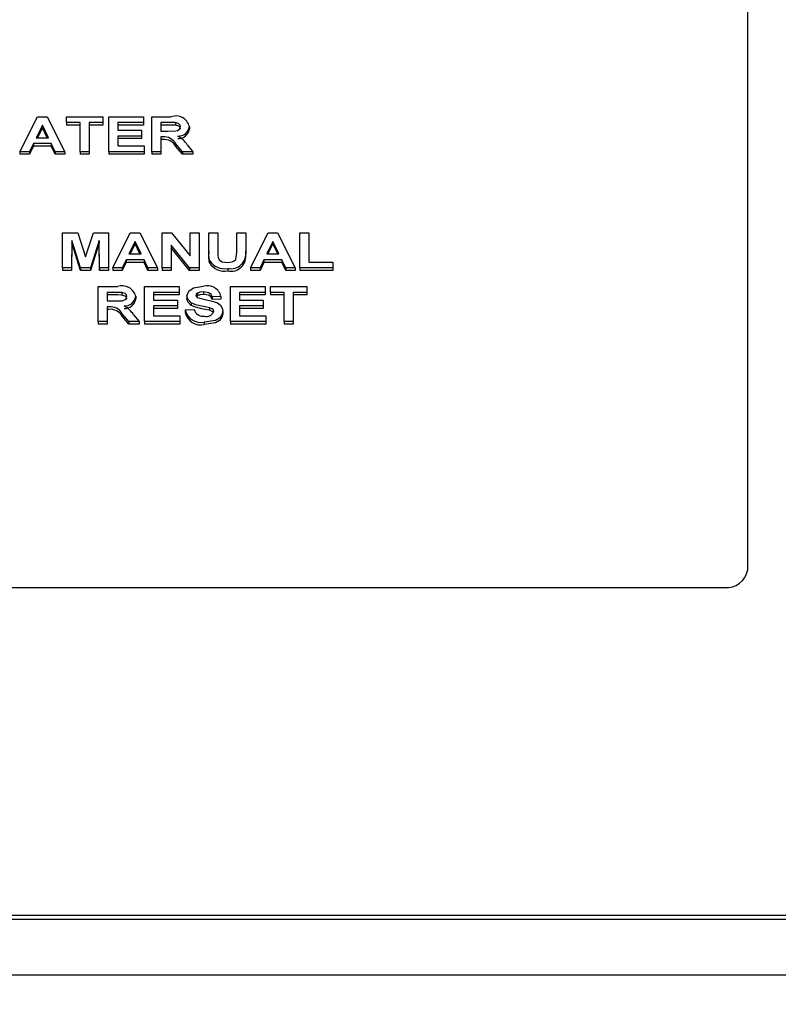
# Model space of a CAD drawing. Extents: x 0.7 to 15.8, y 1.4 to 10.5.
# Drawn here: x 12.9 to 13, y 5.7 to 5.8 of the extents above; entities that cross this region are included whole.
import ezdxf

# ---------------------------------------------------------------- set-up
doc = ezdxf.new("R2010")
doc.units = 0
doc.header["$MEASUREMENT"] = 0
doc.layers.get('0').update_dxf_attribs({"linetype": 'CONTINUOUS'})

# ---------------------------------------------------------------- blocks, each defined once
blk = doc.blocks.new('CENTER_OF_MASS')
at = {"color": 0, "linetype": 'Continuous'}
blk.add_circle((0, 0), 0.1968503937007874, dxfattribs=at)

msp = doc.modelspace()

# ---------------------------------------------------------------- linework, layer by layer
at = {"color": 7, "linetype": 'Continuous'}
for p, q in [((12.9911944881609, 5.785644158871207), (12.9911944881609, 5.94318978374271)), ((12.91297653944294, 5.830571266714974), (12.9148665634814, 5.834334926378234)), ((12.9148665634814, 5.834334926378234), (12.91588519328909, 5.834334926378234)), ((12.91588519328909, 5.834334926378234), (12.91778423175063, 5.830571266714974)), ((12.91797653944294, 5.83370764976769), (12.91797653944294, 5.834334926378234)), ((12.91797653944294, 5.834334926378234), (12.9218867958532, 5.834334926378234)), ((12.9194508984173, 5.83370764976769), (12.91797653944294, 5.83370764976769)), ((12.91797653944294, 5.83370764976769), (12.91797653944294, 5.833433346788163)), ((12.9194508984173, 5.830571266714974), (12.9194508984173, 5.83370764976769)), ((12.9218867958532, 5.83370764976769), (12.92041243687884, 5.83370764976769)), ((12.92041243687884, 5.83370764976769), (12.92041243687884, 5.830571266714974)), ((12.9218867958532, 5.834334926378234), (12.9218867958532, 5.83370764976769)), ((12.9218867958532, 5.83370764976769), (12.9218867958532, 5.833433346788163)), ((12.92252782149422, 5.830571266714974), (12.92252782149422, 5.834334926378234)), ((12.92252782149422, 5.834334926378234), (12.92624577021217, 5.834334926378234)), ((12.92624577021217, 5.83370764976769), (12.92348935995576, 5.83370764976769)), ((12.92348935995576, 5.83370764976769), (12.92348935995576, 5.832887364969288)), ((12.92624577021217, 5.834334926378234), (12.92624577021217, 5.83370764976769)), ((12.92624577021217, 5.83370764976769), (12.92624577021217, 5.833433346788163)), ((12.92714320610961, 5.830571266714974), (12.92714320610961, 5.834334926378234)), ((12.92714320610961, 5.834334926378234), (12.9292415634814, 5.834334926378234)), ((12.92892205226345, 5.83370764976769), (12.92810474457115, 5.83370764976769)), ((12.92810474457115, 5.83370764976769), (12.92810474457115, 5.832790860875358)), ((12.91538038559679, 5.833418137485901), (12.91472533751986, 5.832067080170884)), ((12.91538038559679, 5.833143834506374), (12.9148583308705, 5.832067080170884)), ((12.91603743687884, 5.832067080170884), (12.91538038559679, 5.833418137485901)), ((12.91538038559679, 5.833418137485901), (12.91538038559679, 5.833143834506374)), ((12.9159040368207, 5.832067080170884), (12.91538038559679, 5.833143834506374)), ((12.9194508984173, 5.833433346788163), (12.91797653944294, 5.833433346788163)), ((12.9218867958532, 5.833433346788163), (12.92041243687884, 5.833433346788163)), ((12.92624577021217, 5.833433346788163), (12.92348935995576, 5.833433346788163)), ((12.92348935995576, 5.832887364969288), (12.92605346251987, 5.832887364969288)), ((12.92605346251987, 5.832887364969288), (12.92605346251987, 5.832260088358744)), ((12.92892205226345, 5.833433346788163), (12.92810474457115, 5.833433346788163)), ((12.92810474457115, 5.832790860875358), (12.9288789833532, 5.832790860875358)), ((12.92968627501986, 5.833695586755949), (12.92968627501986, 5.833421283776421)), ((12.93118166764807, 5.833292229800852), (12.93118166764807, 5.833017926821325)), ((12.91472533751986, 5.832067080170884), (12.91603743687884, 5.832067080170884)), ((12.92605346251987, 5.832260088358744), (12.92348935995576, 5.832260088358744)), ((12.92348935995576, 5.832260088358744), (12.92348935995576, 5.831198543325518)), ((12.92605346251987, 5.831985785379217), (12.92348935995576, 5.831985785379217)), ((12.92605346251987, 5.832260088358744), (12.92605346251987, 5.831985785379217)), ((12.92832008912243, 5.832163584264815), (12.92810474457115, 5.832163584264815)), ((12.92810474457115, 5.832163584264815), (12.92810474457115, 5.830571266714974)), ((12.92832008912243, 5.831889281285288), (12.92810474457115, 5.831889281285288)), ((12.91400218046858, 5.830571266714974), (12.91297653944294, 5.830571266714974)), ((12.91297653944294, 5.830571266714974), (12.91297653944294, 5.830296963735447)), ((12.91442385514807, 5.831439803560342), (12.91400218046858, 5.830571266714974)), ((12.91442385514807, 5.831165500580815), (12.91400218046858, 5.830296963735447)), ((12.91400218046858, 5.830571266714974), (12.91400218046858, 5.830296963735447)), ((12.91634292566089, 5.831439803560342), (12.91442385514807, 5.831439803560342)), ((12.91442385514807, 5.831439803560342), (12.91442385514807, 5.831165500580815)), ((12.91634292566089, 5.831165500580815), (12.91442385514807, 5.831165500580815)), ((12.91676460034038, 5.830571266714974), (12.91634292566089, 5.831439803560342)), ((12.91634292566089, 5.831439803560342), (12.91634292566089, 5.831165500580815)), ((12.91676460034038, 5.830296963735447), (12.91634292566089, 5.831165500580815)), ((12.91778423175063, 5.830571266714974), (12.91676460034038, 5.830571266714974)), ((12.91676460034038, 5.830571266714974), (12.91676460034038, 5.830296963735447)), ((12.91778423175063, 5.830571266714974), (12.91778423175063, 5.830296963735447)), ((12.92041243687884, 5.830571266714974), (12.9194508984173, 5.830571266714974)), ((12.9194508984173, 5.830571266714974), (12.9194508984173, 5.830296963735447)), ((12.92041243687884, 5.830571266714974), (12.92041243687884, 5.830296963735447)), ((12.92630987277627, 5.830571266714974), (12.92252782149422, 5.830571266714974)), ((12.92252782149422, 5.830571266714974), (12.92252782149422, 5.830296963735447)), ((12.92348935995576, 5.831198543325518), (12.92630987277627, 5.831198543325518)), ((12.92630987277627, 5.831198543325518), (12.92630987277627, 5.830571266714974)), ((12.92630987277627, 5.830571266714974), (12.92630987277627, 5.830296963735447)), ((12.92714320610961, 5.830571266714974), (12.92714320610961, 5.830296963735447)), ((12.92810474457115, 5.830571266714974), (12.92714320610961, 5.830571266714974)), ((12.92810474457115, 5.830571266714974), (12.92810474457115, 5.830296963735447)), ((12.92973134713525, 5.831425478733899), (12.92973134713525, 5.831151175754372)), ((12.93044248495576, 5.830571266714974), (12.92973134713525, 5.831425478733899)), ((12.93044248495576, 5.830296963735447), (12.92973134713525, 5.831151175754372)), ((12.93044248495576, 5.830571266714974), (12.93044248495576, 5.830296963735447)), ((12.93156628303268, 5.830571266714974), (12.93044248495576, 5.830571266714974)), ((12.9309603134814, 5.831316157689995), (12.93156628303268, 5.830571266714974)), ((12.93156628303268, 5.830571266714974), (12.93156628303268, 5.830296963735447)), ((12.91400218046858, 5.830296963735447), (12.91297653944294, 5.830296963735447)), ((12.91778423175063, 5.830296963735447), (12.91676460034038, 5.830296963735447)), ((12.92041243687884, 5.830296963735447), (12.9194508984173, 5.830296963735447)), ((12.92630987277627, 5.830296963735447), (12.92252782149422, 5.830296963735447)), ((12.92810474457115, 5.830296963735447), (12.92714320610961, 5.830296963735447)), ((12.93156628303268, 5.830296963735447), (12.93044248495576, 5.830296963735447)), ((12.91755987277628, 5.818088462165166), (12.91755987277628, 5.821852121828425)), ((12.91755987277628, 5.821852121828425), (12.91918647534038, 5.821852121828425)), ((12.91855346251986, 5.821051439424101), (12.91852141123781, 5.818088462165166)), ((12.91855346251986, 5.821051439424101), (12.91855346251986, 5.820777136444574)), ((12.91949196412243, 5.818088462165166), (12.91855346251986, 5.821051439424101)), ((12.91918647534038, 5.821852121828425), (12.92002782149422, 5.819284962142247)), ((12.92002782149422, 5.819284962142247), (12.92086916764807, 5.821852121828425)), ((12.92150218046858, 5.821051439424101), (12.92056367886602, 5.818088462165166)), ((12.92086916764807, 5.821852121828425), (12.92249577021217, 5.821852121828425)), ((12.92150218046858, 5.821051439424101), (12.92150218046858, 5.820777136444574)), ((12.92153423175063, 5.818088462165166), (12.92150218046858, 5.821051439424101)), ((12.92249577021217, 5.821852121828425), (12.92249577021217, 5.818088462165166)), ((12.92294448816089, 5.818088462165166), (12.92483451219935, 5.821852121828425)), ((12.92483451219935, 5.821852121828425), (12.92585314200704, 5.821852121828425)), ((12.92585314200704, 5.821852121828425), (12.92775218046858, 5.818088462165166)), ((12.9282650009814, 5.818088462165166), (12.9282650009814, 5.821852121828425)), ((12.9282650009814, 5.821852121828425), (12.9292696083532, 5.821852121828425)), ((12.9292696083532, 5.821852121828425), (12.93127782149422, 5.819379204421476)), ((12.93127782149422, 5.819379204421476), (12.93127782149422, 5.821852121828425)), ((12.93127782149422, 5.821852121828425), (12.93223935995576, 5.821852121828425)), ((12.93223935995576, 5.821852121828425), (12.93223935995576, 5.818088462165166)), ((12.9332650009814, 5.821852121828425), (12.93422653944294, 5.821852121828425)), ((12.9332650009814, 5.819852677632318), (12.9332650009814, 5.821852121828425)), ((12.93422653944294, 5.821852121828425), (12.93422653944294, 5.81980970315299)), ((12.93627782149422, 5.819765974735429), (12.93627782149422, 5.821852121828425)), ((12.93627782149422, 5.821852121828425), (12.93723935995576, 5.821852121828425)), ((12.93723935995576, 5.821852121828425), (12.93723935995576, 5.819883589099906)), ((12.93775218046858, 5.818088462165166), (12.93964220450704, 5.821852121828425)), ((12.93964220450704, 5.821852121828425), (12.94066083431474, 5.821852121828425)), ((12.94066083431474, 5.821852121828425), (12.94255987277627, 5.818088462165166)), ((12.94307269328909, 5.818088462165166), (12.94307269328909, 5.821852121828425)), ((12.94307269328909, 5.821852121828425), (12.94403423175063, 5.821852121828425)), ((12.94403423175063, 5.821852121828425), (12.94403423175063, 5.818715738775709)), ((12.91855346251986, 5.820777136444574), (12.91852141123781, 5.817814159185638)), ((12.91949196412243, 5.817814159185638), (12.91855346251986, 5.820777136444574)), ((12.92150218046858, 5.820777136444574), (12.92056367886602, 5.817814159185638)), ((12.92153423175063, 5.817814159185638), (12.92150218046858, 5.820777136444574)), ((12.92534833431474, 5.820935332936092), (12.92469328623781, 5.819584275621077)), ((12.92534833431474, 5.820661029956565), (12.92482627958846, 5.819584275621077)), ((12.92600538559679, 5.819584275621077), (12.92534833431474, 5.820935332936092)), ((12.92534833431474, 5.820935332936092), (12.92534833431474, 5.820661029956565)), ((12.92587198553865, 5.819584275621077), (12.92534833431474, 5.820661029956565)), ((12.93120470450704, 5.818088462165166), (12.92922653944294, 5.820523682660424)), ((12.92922653944294, 5.820523682660424), (12.92922653944294, 5.818088462165166)), ((12.93120470450704, 5.817814159185638), (12.92922653944294, 5.820249379680897)), ((12.94015602662243, 5.820935332936092), (12.93950097854551, 5.819584275621077)), ((12.94015602662243, 5.820661029956566), (12.93963397189615, 5.819584275621077)), ((12.94081307790448, 5.819584275621077), (12.94015602662243, 5.820935332936092)), ((12.94015602662243, 5.820935332936092), (12.94015602662243, 5.820661029956566)), ((12.94067967784634, 5.819584275621077), (12.94015602662243, 5.820661029956566)), ((12.92439180386602, 5.818956999010534), (12.92397012918653, 5.818088462165166)), ((12.92631087437884, 5.818956999010534), (12.92439180386602, 5.818956999010534)), ((12.92439180386602, 5.818956999010534), (12.92439180386602, 5.818682696031006)), ((12.92469328623781, 5.819584275621077), (12.92600538559679, 5.819584275621077)), ((12.92631087437884, 5.818956999010534), (12.92631087437884, 5.818682696031006)), ((12.92673254905833, 5.818088462165166), (12.92631087437884, 5.818956999010534)), ((12.9332650009814, 5.819852677632318), (12.9332650009814, 5.819578374652792)), ((12.93336315803268, 5.818901961519464), (12.93336315803268, 5.818627658539937)), ((12.93723935995576, 5.819883589099906), (12.93723935995576, 5.819609286120378)), ((12.93919949617371, 5.818956999010534), (12.93877782149422, 5.818088462165166)), ((12.93919949617371, 5.818956999010534), (12.93919949617371, 5.818682696031006)), ((12.94111856668653, 5.818956999010534), (12.93919949617371, 5.818956999010534)), ((12.93950097854551, 5.819584275621077), (12.94081307790448, 5.819584275621077)), ((12.94111856668653, 5.818956999010534), (12.94111856668653, 5.818682696031006)), ((12.94154024136602, 5.818088462165166), (12.94111856668653, 5.818956999010534)), ((12.91852141123781, 5.818088462165166), (12.91755987277628, 5.818088462165166)), ((12.91755987277628, 5.818088462165166), (12.91755987277628, 5.817814159185638)), ((12.91852141123781, 5.818088462165166), (12.91852141123781, 5.817814159185638)), ((12.91949196412243, 5.818088462165166), (12.91949196412243, 5.817814159185638)), ((12.92056367886602, 5.818088462165166), (12.91949196412243, 5.818088462165166)), ((12.92056367886602, 5.818088462165166), (12.92056367886602, 5.817814159185638)), ((12.92153423175063, 5.818088462165166), (12.92153423175063, 5.817814159185638)), ((12.92249577021217, 5.818088462165166), (12.92153423175063, 5.818088462165166)), ((12.92249577021217, 5.818088462165166), (12.92249577021217, 5.817814159185638)), ((12.92397012918653, 5.818088462165166), (12.92294448816089, 5.818088462165166)), ((12.92294448816089, 5.818088462165166), (12.92294448816089, 5.817814159185638)), ((12.92439180386602, 5.818682696031006), (12.92397012918653, 5.817814159185638)), ((12.92397012918653, 5.818088462165166), (12.92397012918653, 5.817814159185638)), ((12.92631087437884, 5.818682696031006), (12.92439180386602, 5.818682696031006)), ((12.92673254905833, 5.817814159185638), (12.92631087437884, 5.818682696031006)), ((12.92673254905833, 5.818088462165166), (12.92673254905833, 5.817814159185638)), ((12.92775218046858, 5.818088462165166), (12.92673254905833, 5.818088462165166)), ((12.92775218046858, 5.818088462165166), (12.92775218046858, 5.817814159185638)), ((12.92922653944294, 5.818088462165166), (12.9282650009814, 5.818088462165166)), ((12.9282650009814, 5.818088462165166), (12.9282650009814, 5.817814159185638)), ((12.92922653944294, 5.818088462165166), (12.92922653944294, 5.817814159185638)), ((12.93120470450704, 5.818088462165166), (12.93120470450704, 5.817814159185638)), ((12.93223935995576, 5.818088462165166), (12.93120470450704, 5.818088462165166)), ((12.93223935995576, 5.818088462165166), (12.93223935995576, 5.817814159185638)), ((12.93531127501987, 5.818040210118201), (12.93531127501987, 5.817765907138674)), ((12.93877782149422, 5.818088462165166), (12.93775218046858, 5.818088462165166)), ((12.93775218046858, 5.818088462165166), (12.93775218046858, 5.817814159185638)), ((12.93919949617371, 5.818682696031006), (12.93877782149422, 5.817814159185638)), ((12.93877782149422, 5.818088462165166), (12.93877782149422, 5.817814159185638)), ((12.94111856668653, 5.818682696031006), (12.93919949617371, 5.818682696031006)), ((12.94154024136602, 5.817814159185638), (12.94111856668653, 5.818682696031006)), ((12.94154024136602, 5.818088462165166), (12.94154024136602, 5.817814159185638)), ((12.94255987277627, 5.818088462165166), (12.94154024136602, 5.818088462165166)), ((12.94255987277627, 5.818088462165166), (12.94255987277627, 5.817814159185638)), ((12.94307269328909, 5.818088462165166), (12.94307269328909, 5.817814159185638)), ((12.94659833431474, 5.818088462165166), (12.94307269328909, 5.818088462165166)), ((12.94403423175063, 5.818715738775709), (12.94659833431474, 5.818715738775709)), ((12.94659833431474, 5.818715738775709), (12.94659833431474, 5.818088462165166)), ((12.94659833431474, 5.818088462165166), (12.94659833431474, 5.817814159185638)), ((12.91852141123781, 5.817814159185638), (12.91755987277628, 5.817814159185638)), ((12.92056367886602, 5.817814159185638), (12.91949196412243, 5.817814159185638)), ((12.92249577021217, 5.817814159185638), (12.92153423175063, 5.817814159185638)), ((12.92397012918653, 5.817814159185638), (12.92294448816089, 5.817814159185638)), ((12.92775218046858, 5.817814159185638), (12.92673254905833, 5.817814159185638)), ((12.92922653944294, 5.817814159185638), (12.9282650009814, 5.817814159185638)), ((12.93223935995576, 5.817814159185638), (12.93120470450704, 5.817814159185638)), ((12.93877782149422, 5.817814159185638), (12.93775218046858, 5.817814159185638)), ((12.94255987277627, 5.817814159185638), (12.94154024136602, 5.817814159185638)), ((12.94659833431474, 5.817814159185638), (12.94307269328909, 5.817814159185638)), ((12.92137397534038, 5.812317517348169), (12.92137397534038, 5.816081177011428)), ((12.92137397534038, 5.816081177011428), (12.92347233271217, 5.816081177011428)), ((12.92637397534038, 5.812317517348169), (12.92637397534038, 5.816081177011428)), ((12.92637397534038, 5.816081177011428), (12.93009192405833, 5.816081177011428)), ((12.93009192405833, 5.816081177011428), (12.93009192405833, 5.815453900400885)), ((12.93560474457115, 5.812317517348169), (12.93560474457115, 5.816081177011428)), ((12.93560474457115, 5.816081177011428), (12.93932269328909, 5.816081177011428)), ((12.93932269328909, 5.816081177011428), (12.93932269328909, 5.815453900400885)), ((12.93989961636602, 5.815453900400885), (12.93989961636602, 5.816081177011428)), ((12.93989961636602, 5.816081177011428), (12.94380987277627, 5.816081177011428)), ((12.94380987277627, 5.816081177011428), (12.94380987277627, 5.815453900400885)), ((12.92315282149422, 5.815453900400885), (12.92233551380192, 5.815453900400885)), ((12.92233551380192, 5.815453900400885), (12.92233551380192, 5.814537111508552)), ((12.92315282149422, 5.815179597421357), (12.92233551380192, 5.815179597421357)), ((12.92391704425063, 5.815441837389145), (12.92391704425063, 5.815167534409617)), ((12.92541243687884, 5.815038480434047), (12.92541243687884, 5.81476417745452)), ((12.93009192405833, 5.815453900400885), (12.92733551380192, 5.815453900400885)), ((12.92733551380192, 5.815453900400885), (12.92733551380192, 5.814633615602482)), ((12.93009192405833, 5.815179597421357), (12.92733551380192, 5.815179597421357)), ((12.93009192405833, 5.815453900400885), (12.93009192405833, 5.815179597421357)), ((12.93092525739166, 5.815089748233947), (12.93092525739166, 5.814815445254419)), ((12.93204404745576, 5.815094402400936), (12.9319383274585, 5.814999923059775)), ((12.93204404745576, 5.815368705380463), (12.93204404745576, 5.815094402400936)), ((12.93271912758397, 5.815502152447849), (12.93271912758397, 5.815227849468322)), ((12.93457910354551, 5.815019631978201), (12.93361756508397, 5.814971379931237)), ((12.93361756508397, 5.814971379931237), (12.93361756508397, 5.814697076951709)), ((12.93457910354551, 5.814745328998674), (12.93361756508397, 5.814697076951709)), ((12.93457910354551, 5.815019631978201), (12.93457910354551, 5.814745328998674)), ((12.93932269328909, 5.815453900400885), (12.93656628303268, 5.815453900400885)), ((12.93656628303268, 5.815453900400885), (12.93656628303268, 5.814633615602482)), ((12.93932269328909, 5.815179597421357), (12.93656628303268, 5.815179597421357)), ((12.93932269328909, 5.815453900400885), (12.93932269328909, 5.815179597421357)), ((12.94137397534038, 5.815453900400885), (12.93989961636602, 5.815453900400885)), ((12.93989961636602, 5.815453900400885), (12.93989961636602, 5.815179597421357)), ((12.94137397534038, 5.815179597421357), (12.93989961636602, 5.815179597421357)), ((12.94137397534038, 5.812317517348169), (12.94137397534038, 5.815453900400885)), ((12.94380987277627, 5.815453900400885), (12.94233551380192, 5.815453900400885)), ((12.94233551380192, 5.815453900400885), (12.94233551380192, 5.812317517348169)), ((12.94380987277627, 5.815179597421357), (12.94233551380192, 5.815179597421357)), ((12.94380987277627, 5.815453900400885), (12.94380987277627, 5.815179597421357)), ((12.92233551380192, 5.814537111508552), (12.92310975258397, 5.814537111508552)), ((12.9225508583532, 5.81390983489801), (12.92233551380192, 5.81390983489801)), ((12.92233551380192, 5.81390983489801), (12.92233551380192, 5.812317517348169)), ((12.9225508583532, 5.813635531918483), (12.92233551380192, 5.813635531918483)), ((12.92733551380192, 5.814633615602482), (12.92989961636602, 5.814633615602482)), ((12.92989961636602, 5.814006338991939), (12.92733551380192, 5.814006338991939)), ((12.92733551380192, 5.814006338991939), (12.92733551380192, 5.812944793958713)), ((12.92989961636602, 5.813732036012412), (12.92733551380192, 5.813732036012412)), ((12.92989961636602, 5.814633615602482), (12.92989961636602, 5.814006338991939)), ((12.92989961636602, 5.814006338991939), (12.92989961636602, 5.813732036012412)), ((12.93073294969935, 5.813572070569256), (12.93169448816089, 5.81362032261622)), ((12.93138699617371, 5.81433957969129), (12.93138699617371, 5.814065276711763)), ((12.93334112277627, 5.813806545359975), (12.93334112277627, 5.813532242380449)), ((12.93656628303268, 5.814633615602482), (12.93913038559679, 5.814633615602482)), ((12.93913038559679, 5.814006338991939), (12.93656628303268, 5.814006338991939)), ((12.93656628303268, 5.814006338991939), (12.93656628303268, 5.812944793958713)), ((12.93913038559679, 5.813732036012412), (12.93656628303268, 5.813732036012412)), ((12.93913038559679, 5.814633615602482), (12.93913038559679, 5.814006338991939)), ((12.93913038559679, 5.814006338991939), (12.93913038559679, 5.813732036012412)), ((12.92467325418653, 5.812317517348169), (12.92396211636602, 5.813171729367094)), ((12.92396211636602, 5.813171729367094), (12.92396211636602, 5.812897426387567)), ((12.92467325418653, 5.812043214368642), (12.92396211636602, 5.812897426387567)), ((12.92519108271217, 5.813062408323189), (12.92579705226345, 5.812317517348169)), ((12.92733551380192, 5.812944793958713), (12.93015602662243, 5.812944793958713)), ((12.93015602662243, 5.812944793958713), (12.93015602662243, 5.812317517348169)), ((12.93073294969935, 5.813572070569256), (12.93073294969935, 5.813297767589728)), ((12.93477141123781, 5.813423544737192), (12.93477141123781, 5.813149241757665)), ((12.93656628303268, 5.812944793958713), (12.9393867958532, 5.812944793958713)), ((12.9393867958532, 5.812944793958713), (12.9393867958532, 5.812317517348169)), ((12.92233551380192, 5.812317517348169), (12.92137397534038, 5.812317517348169)), ((12.92137397534038, 5.812317517348169), (12.92137397534038, 5.812043214368642)), ((12.92233551380192, 5.812043214368642), (12.92137397534038, 5.812043214368642)), ((12.92233551380192, 5.812317517348169), (12.92233551380192, 5.812043214368642)), ((12.92467325418653, 5.812317517348169), (12.92467325418653, 5.812043214368642)), ((12.92579705226345, 5.812317517348169), (12.92467325418653, 5.812317517348169)), ((12.92579705226345, 5.812043214368642), (12.92467325418653, 5.812043214368642)), ((12.92579705226345, 5.812317517348169), (12.92579705226345, 5.812043214368642)), ((12.92637397534038, 5.812317517348169), (12.92637397534038, 5.812043214368642)), ((12.93015602662243, 5.812317517348169), (12.92637397534038, 5.812317517348169)), ((12.93015602662243, 5.812043214368642), (12.92637397534038, 5.812043214368642)), ((12.93015602662243, 5.812317517348169), (12.93015602662243, 5.812043214368642)), ((12.93278222854551, 5.812269265301205), (12.93278222854551, 5.811994962321677)), ((12.9393867958532, 5.812317517348169), (12.93560474457115, 5.812317517348169)), ((12.93560474457115, 5.812317517348169), (12.93560474457115, 5.812043214368642)), ((12.9393867958532, 5.812043214368642), (12.93560474457115, 5.812043214368642)), ((12.9393867958532, 5.812317517348169), (12.9393867958532, 5.812043214368642)), ((12.94233551380192, 5.812317517348169), (12.94137397534038, 5.812317517348169)), ((12.94137397534038, 5.812317517348169), (12.94137397534038, 5.812043214368642)), ((12.94233551380192, 5.812043214368642), (12.94137397534038, 5.812043214368642)), ((12.94233551380192, 5.812317517348169), (12.94233551380192, 5.812043214368642)), ((12.7436944881609, 5.78375738492065), (12.9886944881609, 5.78375738492065)), ((12.2611944881609, 5.748537604510254), (13.2486944881609, 5.748537604510254)), ((12.2611944881609, 5.748127567617135), (13.2486944881609, 5.748127567617135)), ((13.30072752537835, 5.742106052547975), (12.21624478427678, 5.742106052547975))]:
    msp.add_line(p, q, dxfattribs=at)
at = {"color": 7, "linetype": 'Continuous', "flags": 128}
for points in [[(12.92968627501986, 5.833695586755949), (12.92925848011202, 5.833706652725603), (12.92892205226345, 5.83370764976769)], [(12.9288789833532, 5.832790860875358), (12.92972227485928, 5.832819113391361), (12.92992276065247, 5.832866979564078), (12.93008874516903, 5.832963880442818), (12.9301908875482, 5.833102055728384), (12.93022012918653, 5.833259056518564)], [(12.92968627501986, 5.833421283776421), (12.92925848011202, 5.833432349746077), (12.92892205226345, 5.833433346788163)], [(12.93022012918653, 5.833259056518564), (12.93017763865964, 5.833438627241588), (12.93003497458897, 5.833585347835238), (12.92968627501986, 5.833695586755949)], [(12.93022012918653, 5.832984753539037), (12.93017763865964, 5.83316432426206), (12.93003497458897, 5.83331104485571), (12.92968627501986, 5.833421283776421)], [(12.93336315803268, 5.818901961519464), (12.93327841035717, 5.819432503776455), (12.9332650009814, 5.819852677632318)], [(12.93336315803268, 5.818627658539937), (12.93327841035717, 5.819158200796928), (12.9332650009814, 5.819578374652792)], [(12.93422653944294, 5.81980970315299), (12.93423363437617, 5.819456058714765), (12.93426560194294, 5.819179410789513)], [(12.93426560194294, 5.819179410789513), (12.93442225088029, 5.818926624534756), (12.93471112998141, 5.818751934447151), (12.93528222854551, 5.818667486728745)], [(12.93528222854551, 5.818667486728745), (12.93579452514899, 5.818729665700742), (12.93601360934128, 5.818834624097545), (12.93617249304462, 5.818989418609203), (12.93627782149422, 5.819765974735429)], [(12.93092525739166, 5.815089748233947), (12.93111591943379, 5.81559722245137), (12.93162753910802, 5.815957151904162), (12.9327071083532, 5.816129429058393)], [(12.92310975258397, 5.814537111508552), (12.92395304409005, 5.814565364024556), (12.92415352988324, 5.814613230197273), (12.9243195143998, 5.814710131076013), (12.92442165677897, 5.814848306361578), (12.9244508984173, 5.815005307151758)], [(12.92391704425063, 5.815441837389145), (12.92348924934279, 5.815452903358798), (12.92315282149422, 5.815453900400885)], [(12.92391704425063, 5.815167534409617), (12.92348924934279, 5.81517860037927), (12.92315282149422, 5.815179597421357)], [(12.9244508984173, 5.815005307151758), (12.92440840789041, 5.815184877874782), (12.92426574381974, 5.815331598468434), (12.92391704425063, 5.815441837389145)], [(12.9244508984173, 5.814731004172232), (12.92440840789041, 5.814910574895255), (12.92426574381974, 5.815057295488906), (12.92391704425063, 5.815167534409617)], [(12.93138699617371, 5.81433957969129), (12.93101660788816, 5.814722719129425), (12.93092525739166, 5.815089748233947)], [(12.93138699617371, 5.814065276711763), (12.93101660788816, 5.814448416149898), (12.93092525739166, 5.814815445254419)], [(12.93204404745576, 5.815368705380463), (12.93191704882043, 5.815255209847875), (12.9318867958532, 5.815140262095614)], [(12.9318867958532, 5.815140262095614), (12.93193614943864, 5.815001805477109), (12.93203503303268, 5.814916342440167)], [(12.93203503303268, 5.814916342440167), (12.93289681648955, 5.814677529151237), (12.93378202802612, 5.81448137465737), (12.93419236434495, 5.814323586359517), (12.93451970312994, 5.814080310829445), (12.93471606381668, 5.813767685630205), (12.93477141123781, 5.813423544737192)], [(12.93271912758397, 5.815502152447849), (12.93232570407087, 5.815467215334381), (12.93204404745576, 5.815368705380463)], [(12.93271912758397, 5.815227849468322), (12.93232570407087, 5.815192912354854), (12.93204404745576, 5.815094402400936)], [(12.93361756508397, 5.814971379931237), (12.93350939985838, 5.815226981178708), (12.93326445167365, 5.815418219049626), (12.93271912758397, 5.815502152447849)], [(12.93361756508397, 5.814697076951709), (12.93350939985838, 5.81495267819918), (12.93326445167365, 5.815143916070098), (12.93271912758397, 5.815227849468322)], [(12.93252982469935, 5.813970149956715), (12.93186123520133, 5.814130470533367), (12.93138699617371, 5.81433957969129)], [(12.93252982469935, 5.813695846977188), (12.93186123520133, 5.81385616755384), (12.93138699617371, 5.814065276711763)], [(12.93334112277627, 5.813806545359975), (12.93288821425189, 5.813902066035293), (12.93252982469935, 5.813970149956715)], [(12.93334112277627, 5.813532242380449), (12.93288821425189, 5.813627763055766), (12.93252982469935, 5.813695846977188)], [(12.93380987277627, 5.813416005354854), (12.93376742987415, 5.813570680921234), (12.93363547107183, 5.813693135789673), (12.93334112277627, 5.813806545359975)], [(12.93477141123781, 5.813423544737192), (12.93467634018226, 5.813034431534777), (12.93440715886357, 5.81269443525626), (12.93399252263217, 5.81245131141628), (12.93278222854551, 5.812269265301205)], [(12.93477141123781, 5.813149241757665), (12.93467634018226, 5.812760128555251), (12.93440715886357, 5.812420132276732), (12.93399252263217, 5.812177008436754), (12.93278222854551, 5.811994962321677)], [(12.93376700686146, 5.81329677048819), (12.93363547107183, 5.813418832810146), (12.93334112277627, 5.813532242380449)]]:
    msp.add_lwpolyline(points, dxfattribs=at)
at = {"color": 7, "linetype": 'Continuous'}
for centre, radius, start, end in [((12.9297324660157, 5.832922043527421), 0.001495735019414248, 14.32930225751356, 109.1596524886786), ((12.93000597873943, 5.833439338067041), 0.001184856637691209, 266.2100594219178, 352.8679227829337), ((12.93000597873942, 5.833165035087517), 0.001184856637696828, 266.2100594221863, 352.8679227828378), ((12.92845291278865, 5.830699327504446), 0.001470268678369745, 29.59659267763345, 95.18315144316178), ((12.92845291278865, 5.830425024524915), 0.001470268678373118, 29.59659267768545, 95.1831514430114), ((12.92864681444578, 5.829814221459177), 0.002758276677432682, 32.99185371150482, 62.3308747001411), ((12.93494426177293, 5.819843401727192), 0.001840162683611981, 210.7709341459125, 281.5045695929361), ((12.93565757851285, 5.819608024591358), 0.001605605285087414, 257.5443363518783, 9.88240405163173), ((12.93565757851285, 5.819333721611832), 0.001605605285087224, 257.5443363518232, 9.88240405158016), ((12.93494426177293, 5.819569098747666), 0.00184016268361289, 210.77093414596, 281.5045695929306), ((12.92396323524647, 5.814668294160612), 0.001495735019416679, 14.32930225764542, 109.159652488634), ((12.9330964157896, 5.814652378740277), 0.001527494000736248, 13.91183781445669, 104.7656897944715), ((12.92423674797019, 5.815185588700241), 0.001184856637697159, 266.210059422192, 352.86792278271), ((12.92423674797019, 5.814911285720714), 0.001184856637697159, 266.2100594221948, 352.86792278271), ((12.92268368201942, 5.812445578137632), 0.001470268678378431, 29.59659267783184, 95.18315144306158), ((12.92268368201942, 5.812171275158109), 0.001470268678375101, 29.59659267768136, 95.1831514430741), ((12.92287758367655, 5.811560472092379), 0.002758276677424343, 32.99185371144129, 62.3308747001706), ((12.93266261358775, 5.813891255841785), 0.001005321667354213, 195.6344590739355, 278.3306541039573), ((12.93242188869529, 5.813965593908086), 0.001734178638487828, 193.1159262879393, 281.992698715732), ((12.93242188869529, 5.81369129092856), 0.001734178638488231, 193.1159262879965, 281.9926987157198), ((12.93301907775088, 5.813715424581757), 0.0008455818385122176, 255.5636274117414, 339.2617987970427), ((12.98896349656685, 5.786000598504409), 0.002259285883821625, 263.1616889987442, 350.9227202276219)]:
    msp.add_arc(centre, radius, start, end, dxfattribs=at)

# ---------------------------------------------------------------- block references
msp.add_blockref('CENTER_OF_MASS', (12.74971387684692, 5.611785855810409), dxfattribs=at)

doc.saveas('drawing.dxf')
